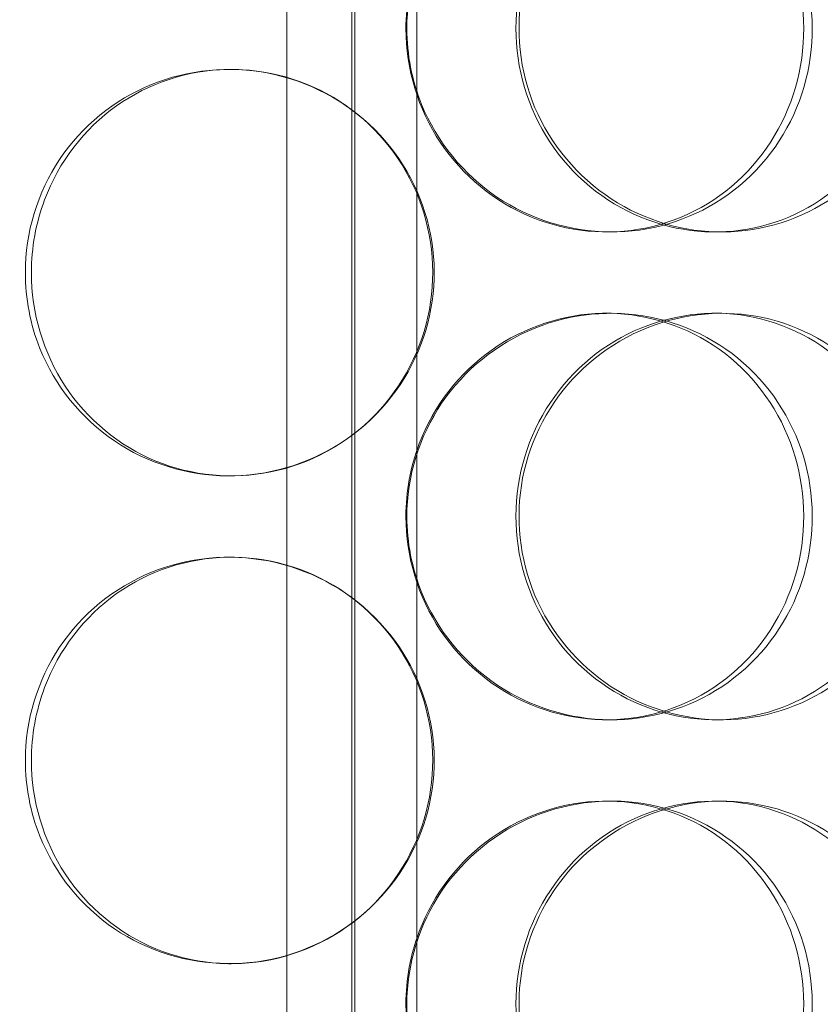
# Model space of a CAD drawing. Units: millimetres. Extents: x 244224 to 277040, y 156335 to 176066.
# Drawn here: x 269594 to 269692, y 170571 to 170692 of the extents above; entities that cross this region are included whole.
import ezdxf

# ---------------------------------------------------------------- set-up
doc = ezdxf.new("R2010")
doc.units = ezdxf.units.MM
doc.linetypes.add('DASHED', pattern=[0])
doc.layers.get('DEFPOINTS').update_dxf_attribs({"color": 250})
doc.layers.add('Hidden (ISO)', color=1, linetype='DASHED', lineweight=18, true_color=0xff0000)
doc.layers.add('kote', color=252, linetype='Continuous', lineweight=9)
doc.styles.get("Standard").update_dxf_attribs({"font": 'ISOCP.SHX'})
doc.styles.add('Styl textu40', font='arial.ttf')
doc.dimstyles.new('VARIABEL-ST', dxfattribs={"dimscale": 40, "dimtxt": 7, "dimasz": 2.5, "dimexe": 1, "dimexo": 1, "dimgap": 0.6, "dimtad": 1, "dimdsep": 46, "dimtxsty": 'Standard', "dimcen": 0, "dimclrd": 256, "dimclre": 256, "dimclrt": 5, "dimadec": 0, "dimazin": 0, "dimtp": 0.1, "dimtm": 0.1, "dimtfac": 0.71, "dimtdec": 3, "dimtmove": 0, "dimatfit": 3, "dimfxl": 1, "dimtzin": 0, "dimarcsym": 0})

# ---------------------------------------------------------------- blocks, each defined once
blk = doc.blocks.new('*D104')
at = {"layer": 'DEFPOINTS', "color": 0, "transparency": 16777216}
for p in [(258860.35, 171168.03), (272460.35, 171168.03), (272460.35, 169242.11)]:
    blk.add_point(p, dxfattribs=at)
at = {"layer": 'kote', "lineweight": -2, "transparency": 16777216}
for p, q in [((258860.35, 171128.03), (258860.35, 169202.11)), ((272460.35, 171128.03), (272460.35, 169202.11)), ((258980.35, 169242.11), (272340.35, 169242.11))]:
    blk.add_line(p, q, dxfattribs=at)
at = {"layer": 'kote', "transparency": 16777216}
for points in [[(258980.35, 169262.11), (258980.35, 169222.11), (258860.35, 169242.11)], [(272340.35, 169262.11), (272340.35, 169222.11), (272460.35, 169242.11)]]:
    blk.add_solid(points, dxfattribs=at)
at = {"layer": 'kote', "transparency": 16777216, "insert": (265440.4, 169404.73), "char_height": 120, "attachment_point": 1, "style": 'Styl textu40'}
blk.add_mtext('13600', dxfattribs=at)

msp = doc.modelspace()

# ---------------------------------------------------------------- linework, layer by layer
at = {"layer": 'Hidden (ISO)', "color": 0, "ltscale": 13.217279}
for p, q in [((269634.9, 172355.51), (269634.9, 170305.51)), ((269634.91, 170305.51), (269634.91, 172355.51))]:
    msp.add_line(p, q, dxfattribs=at)
at = {"layer": 'Hidden (ISO)', "color": 0, "ltscale": 12.823606}
msp.add_line((269634.53, 172294.45), (269634.53, 170305.51), dxfattribs=at)
at = {"layer": 'Hidden (ISO)', "color": 0, "ltscale": 13.168228}
for p, q in [((269626.53, 170295.51), (269626.53, 171248.63)), ((269642.53, 170295.51), (269642.53, 171248.63))]:
    msp.add_line(p, q, dxfattribs=at)
at = {"layer": 'Hidden (ISO)', "color": 0, "ltscale": 0.152202}
for p, q in [((269619.42, 170685.51), (269619.7, 170685.51)), ((269666.45, 170665.51), (269665.86, 170665.51)), ((269680.04, 170665.51), (269679.2, 170665.51)), ((269665.86, 170655.51), (269666.45, 170655.51)), ((269679.2, 170655.51), (269680.04, 170655.51)), ((269619.7, 170635.51), (269619.42, 170635.51)), ((269619.42, 170625.51), (269619.7, 170625.51)), ((269666.45, 170605.51), (269665.86, 170605.51)), ((269680.04, 170605.51), (269679.2, 170605.51)), ((269665.86, 170595.51), (269666.45, 170595.51)), ((269679.2, 170595.51), (269680.04, 170595.51)), ((269619.7, 170575.51), (269619.42, 170575.51))]:
    msp.add_line(p, q, dxfattribs=at)
at = {"layer": 'Hidden (ISO)', "color": 0, "ltscale": 5.955276}
for points in [[(269641.18, 170690.51), (269641.18, 170685.57), (269642.67, 170680.63), (269645.41, 170676.54), (269648.15, 170672.44), (269652.1, 170669.2), (269656.62, 170667.34), (269661.06, 170665.52), (269666.01, 170665.04), (269670.66, 170666), (269675.44, 170666.97), (269679.87, 170669.45), (269683.24, 170673), (269686.58, 170676.53), (269688.86, 170681.12), (269689.72, 170685.98), (269690.58, 170690.83), (269690.02, 170695.94), (269688.13, 170700.47), (269686.24, 170705.01), (269683.01, 170708.94), (269678.96, 170711.6), (269674.96, 170714.23), (269670.17, 170715.6), (269665.37, 170715.51), (269660.56, 170715.41), (269655.76, 170713.83), (269651.78, 170711.03), (269647.76, 170708.19), (269644.59, 170704.11), (269642.83, 170699.48), (269641.74, 170696.63), (269641.18, 170693.57), (269641.18, 170690.51)], [(269703.08, 170690.51), (269703.08, 170685.57), (269701.67, 170680.63), (269699.06, 170676.54), (269696.45, 170672.44), (269692.65, 170669.2), (269688.26, 170667.34), (269683.94, 170665.52), (269679.07, 170665.04), (269674.43, 170666), (269669.67, 170666.97), (269665.19, 170669.45), (269661.76, 170673), (269658.35, 170676.53), (269656, 170681.12), (269655.12, 170685.98), (269654.23, 170690.83), (269654.81, 170695.94), (269656.75, 170700.47), (269658.69, 170705.01), (269662, 170708.94), (269666.1, 170711.6), (269670.15, 170714.23), (269674.94, 170715.6), (269679.68, 170715.51), (269684.43, 170715.41), (269689.11, 170713.83), (269692.94, 170711.03), (269696.83, 170708.19), (269699.84, 170704.11), (269701.52, 170699.48), (269702.55, 170696.63), (269703.08, 170693.57), (269703.08, 170690.51)], [(269595.12, 170660.51), (269595.12, 170655.57), (269596.59, 170650.63), (269599.29, 170646.54), (269601.99, 170642.44), (269605.92, 170639.2), (269610.42, 170637.34), (269614.86, 170635.52), (269619.84, 170635.04), (269624.56, 170636), (269629.39, 170636.97), (269633.93, 170639.45), (269637.39, 170643), (269640.82, 170646.53), (269643.18, 170651.12), (269644.07, 170655.98), (269644.96, 170660.83), (269644.38, 170665.94), (269642.43, 170670.47), (269640.48, 170675.01), (269637.15, 170678.94), (269633, 170681.6), (269628.91, 170684.23), (269624.05, 170685.6), (269619.21, 170685.51), (269614.36, 170685.41), (269609.56, 170683.83), (269605.61, 170681.03), (269601.61, 170678.19), (269598.48, 170674.11), (269596.75, 170669.48), (269595.68, 170666.63), (269595.12, 170663.57), (269595.12, 170660.51)], [(269641.18, 170630.51), (269641.18, 170625.57), (269642.67, 170620.63), (269645.41, 170616.54), (269648.15, 170612.44), (269652.1, 170609.2), (269656.62, 170607.34), (269661.06, 170605.52), (269666.01, 170605.04), (269670.66, 170606), (269675.44, 170606.97), (269679.87, 170609.45), (269683.24, 170613), (269686.58, 170616.53), (269688.86, 170621.12), (269689.72, 170625.98), (269690.58, 170630.83), (269690.02, 170635.94), (269688.13, 170640.47), (269686.24, 170645.01), (269683.01, 170648.94), (269678.96, 170651.6), (269674.96, 170654.23), (269670.17, 170655.6), (269665.37, 170655.51), (269660.56, 170655.41), (269655.76, 170653.83), (269651.78, 170651.03), (269647.76, 170648.19), (269644.59, 170644.11), (269642.83, 170639.48), (269641.74, 170636.63), (269641.18, 170633.57), (269641.18, 170630.51)], [(269703.08, 170630.51), (269703.08, 170625.57), (269701.67, 170620.63), (269699.06, 170616.54), (269696.45, 170612.44), (269692.65, 170609.2), (269688.26, 170607.34), (269683.94, 170605.52), (269679.07, 170605.04), (269674.43, 170606), (269669.67, 170606.97), (269665.19, 170609.45), (269661.76, 170613), (269658.35, 170616.53), (269656, 170621.12), (269655.12, 170625.98), (269654.23, 170630.83), (269654.81, 170635.94), (269656.75, 170640.47), (269658.69, 170645.01), (269662, 170648.94), (269666.1, 170651.6), (269670.15, 170654.23), (269674.94, 170655.6), (269679.68, 170655.51), (269684.43, 170655.41), (269689.11, 170653.83), (269692.94, 170651.03), (269696.83, 170648.19), (269699.84, 170644.11), (269701.52, 170639.48), (269702.55, 170636.63), (269703.08, 170633.57), (269703.08, 170630.51)], [(269595.12, 170600.51), (269595.12, 170595.57), (269596.59, 170590.63), (269599.29, 170586.54), (269601.99, 170582.44), (269605.92, 170579.2), (269610.42, 170577.34), (269614.86, 170575.52), (269619.84, 170575.04), (269624.56, 170576), (269629.39, 170576.97), (269633.93, 170579.45), (269637.39, 170583), (269640.82, 170586.53), (269643.18, 170591.12), (269644.07, 170595.98), (269644.96, 170600.83), (269644.38, 170605.94), (269642.43, 170610.47), (269640.48, 170615.01), (269637.15, 170618.94), (269633, 170621.6), (269628.91, 170624.23), (269624.05, 170625.6), (269619.21, 170625.51), (269614.36, 170625.41), (269609.56, 170623.83), (269605.61, 170621.03), (269601.61, 170618.19), (269598.48, 170614.11), (269596.75, 170609.48), (269595.68, 170606.63), (269595.12, 170603.57), (269595.12, 170600.51)], [(269641.18, 170570.51), (269641.18, 170565.57), (269642.67, 170560.63), (269645.41, 170556.54), (269648.15, 170552.44), (269652.1, 170549.2), (269656.62, 170547.34), (269661.06, 170545.52), (269666.01, 170545.04), (269670.66, 170546), (269675.44, 170546.97), (269679.87, 170549.45), (269683.24, 170553), (269686.58, 170556.53), (269688.86, 170561.12), (269689.72, 170565.98), (269690.58, 170570.83), (269690.02, 170575.94), (269688.13, 170580.47), (269686.24, 170585.01), (269683.01, 170588.94), (269678.96, 170591.6), (269674.96, 170594.23), (269670.17, 170595.6), (269665.37, 170595.51), (269660.56, 170595.41), (269655.76, 170593.83), (269651.78, 170591.03), (269647.76, 170588.19), (269644.59, 170584.11), (269642.83, 170579.48), (269641.74, 170576.63), (269641.18, 170573.57), (269641.18, 170570.51)], [(269703.08, 170570.51), (269703.08, 170565.57), (269701.67, 170560.63), (269699.06, 170556.54), (269696.45, 170552.44), (269692.65, 170549.2), (269688.26, 170547.34), (269683.94, 170545.52), (269679.07, 170545.04), (269674.43, 170546), (269669.67, 170546.97), (269665.19, 170549.45), (269661.76, 170553), (269658.35, 170556.53), (269656, 170561.12), (269655.12, 170565.98), (269654.23, 170570.83), (269654.81, 170575.94), (269656.75, 170580.47), (269658.69, 170585.01), (269662, 170588.94), (269666.1, 170591.6), (269670.15, 170594.23), (269674.94, 170595.6), (269679.68, 170595.51), (269684.43, 170595.41), (269689.11, 170593.83), (269692.94, 170591.03), (269696.83, 170588.19), (269699.84, 170584.11), (269701.52, 170579.48), (269702.55, 170576.63), (269703.08, 170573.57), (269703.08, 170570.51)]]:
    msp.add_open_spline(points, degree=3, knots=[-3.141593, -3.141593, -3.141593, -3.141593, -2.548374, -2.548374, -2.548374, -1.9561, -1.9561, -1.9561, -1.373298, -1.373298, -1.373298, -0.775825, -0.775825, -0.775825, -0.18228, -0.18228, -0.18228, 0.409527, 0.409527, 0.409527, 1.003875, 1.003875, 1.003875, 1.590619, 1.590619, 1.590619, 2.179212, 2.179212, 2.179212, 2.774697, 2.774697, 2.774697, 3.141593, 3.141593, 3.141593, 3.141593], dxfattribs=at)
at = {"layer": 'Hidden (ISO)', "color": 0, "ltscale": 6.011123}
for points in [[(269641.3, 170690.51), (269641.3, 170695.43), (269642.82, 170700.35), (269645.58, 170704.44), (269648.35, 170708.53), (269652.37, 170711.78), (269656.95, 170713.65), (269661.47, 170715.49), (269666.51, 170715.98), (269671.25, 170715.04), (269676.1, 170714.09), (269680.62, 170711.64), (269684.06, 170708.11), (269687.48, 170704.61), (269689.82, 170700.07), (269690.72, 170695.23), (269691.63, 170690.41), (269691.11, 170685.32), (269689.24, 170680.8), (269687.37, 170676.24), (269684.13, 170672.29), (269680.04, 170669.58), (269676, 170666.91), (269671.15, 170665.47), (269666.26, 170665.51), (269661.37, 170665.55), (269656.46, 170667.07), (269652.38, 170669.81), (269648.26, 170672.59), (269644.99, 170676.6), (269643.12, 170681.19), (269641.93, 170684.15), (269641.3, 170687.33), (269641.3, 170690.51)], [(269704.37, 170690.51), (269704.37, 170695.43), (269702.94, 170700.35), (269700.3, 170704.44), (269697.66, 170708.53), (269693.81, 170711.78), (269689.35, 170713.65), (269684.96, 170715.49), (269680, 170715.98), (269675.27, 170715.04), (269670.44, 170714.09), (269665.87, 170711.64), (269662.36, 170708.11), (269658.89, 170704.61), (269656.48, 170700.07), (269655.54, 170695.23), (269654.61, 170690.41), (269655.15, 170685.32), (269657.06, 170680.8), (269658.99, 170676.24), (269662.31, 170672.29), (269666.44, 170669.58), (269670.53, 170666.91), (269675.4, 170665.47), (269680.23, 170665.51), (269685.06, 170665.55), (269689.84, 170667.07), (269693.78, 170669.81), (269697.76, 170672.59), (269700.88, 170676.6), (269702.64, 170681.19), (269703.78, 170684.15), (269704.37, 170687.33), (269704.37, 170690.51)], [(269594.38, 170660.51), (269594.38, 170665.43), (269595.86, 170670.35), (269598.6, 170674.44), (269601.33, 170678.53), (269605.31, 170681.78), (269609.89, 170683.65), (269614.4, 170685.49), (269619.47, 170685.98), (269624.27, 170685.04), (269629.19, 170684.09), (269633.82, 170681.64), (269637.35, 170678.11), (269640.85, 170674.61), (269643.27, 170670.07), (269644.21, 170665.23), (269645.15, 170660.41), (269644.61, 170655.32), (269642.68, 170650.8), (269640.74, 170646.24), (269637.41, 170642.29), (269633.23, 170639.58), (269629.09, 170636.91), (269624.16, 170635.47), (269619.23, 170635.51), (269614.29, 170635.55), (269609.39, 170637.07), (269605.33, 170639.81), (269601.23, 170642.59), (269598.01, 170646.6), (269596.17, 170651.19), (269594.99, 170654.15), (269594.38, 170657.33), (269594.38, 170660.51)], [(269641.3, 170630.51), (269641.3, 170635.43), (269642.82, 170640.35), (269645.58, 170644.44), (269648.35, 170648.53), (269652.37, 170651.78), (269656.95, 170653.65), (269661.47, 170655.49), (269666.51, 170655.98), (269671.25, 170655.04), (269676.1, 170654.09), (269680.62, 170651.64), (269684.06, 170648.11), (269687.48, 170644.61), (269689.82, 170640.07), (269690.72, 170635.23), (269691.63, 170630.41), (269691.11, 170625.32), (269689.24, 170620.8), (269687.37, 170616.24), (269684.13, 170612.29), (269680.04, 170609.58), (269676, 170606.91), (269671.15, 170605.47), (269666.26, 170605.51), (269661.37, 170605.55), (269656.46, 170607.07), (269652.38, 170609.81), (269648.26, 170612.59), (269644.99, 170616.6), (269643.12, 170621.19), (269641.93, 170624.15), (269641.3, 170627.33), (269641.3, 170630.51)], [(269704.37, 170630.51), (269704.37, 170635.43), (269702.94, 170640.35), (269700.3, 170644.44), (269697.66, 170648.53), (269693.81, 170651.78), (269689.35, 170653.65), (269684.96, 170655.49), (269680, 170655.98), (269675.27, 170655.04), (269670.44, 170654.09), (269665.87, 170651.64), (269662.36, 170648.11), (269658.89, 170644.61), (269656.48, 170640.07), (269655.54, 170635.23), (269654.61, 170630.41), (269655.15, 170625.32), (269657.06, 170620.8), (269658.99, 170616.24), (269662.31, 170612.29), (269666.44, 170609.58), (269670.53, 170606.91), (269675.4, 170605.47), (269680.23, 170605.51), (269685.06, 170605.55), (269689.84, 170607.07), (269693.78, 170609.81), (269697.76, 170612.59), (269700.88, 170616.6), (269702.64, 170621.19), (269703.78, 170624.15), (269704.37, 170627.33), (269704.37, 170630.51)], [(269594.38, 170600.51), (269594.38, 170605.43), (269595.86, 170610.35), (269598.6, 170614.44), (269601.33, 170618.53), (269605.31, 170621.78), (269609.89, 170623.65), (269614.4, 170625.49), (269619.47, 170625.98), (269624.27, 170625.04), (269629.19, 170624.09), (269633.82, 170621.64), (269637.35, 170618.11), (269640.85, 170614.61), (269643.27, 170610.07), (269644.21, 170605.23), (269645.15, 170600.41), (269644.61, 170595.32), (269642.68, 170590.8), (269640.74, 170586.24), (269637.41, 170582.29), (269633.23, 170579.58), (269629.09, 170576.91), (269624.16, 170575.47), (269619.23, 170575.51), (269614.29, 170575.55), (269609.39, 170577.07), (269605.33, 170579.81), (269601.23, 170582.59), (269598.01, 170586.6), (269596.17, 170591.19), (269594.99, 170594.15), (269594.38, 170597.33), (269594.38, 170600.51)], [(269641.3, 170570.51), (269641.3, 170575.43), (269642.82, 170580.35), (269645.58, 170584.44), (269648.35, 170588.53), (269652.37, 170591.78), (269656.95, 170593.65), (269661.47, 170595.49), (269666.51, 170595.98), (269671.25, 170595.04), (269676.1, 170594.09), (269680.62, 170591.64), (269684.06, 170588.11), (269687.48, 170584.61), (269689.82, 170580.07), (269690.72, 170575.23), (269691.63, 170570.41), (269691.11, 170565.32), (269689.24, 170560.8), (269687.37, 170556.24), (269684.13, 170552.29), (269680.04, 170549.58), (269676, 170546.91), (269671.15, 170545.47), (269666.26, 170545.51), (269661.37, 170545.55), (269656.46, 170547.07), (269652.38, 170549.81), (269648.26, 170552.59), (269644.99, 170556.6), (269643.12, 170561.19), (269641.93, 170564.15), (269641.3, 170567.33), (269641.3, 170570.51)], [(269704.37, 170570.51), (269704.37, 170575.43), (269702.94, 170580.35), (269700.3, 170584.44), (269697.66, 170588.53), (269693.81, 170591.78), (269689.35, 170593.65), (269684.96, 170595.49), (269680, 170595.98), (269675.27, 170595.04), (269670.44, 170594.09), (269665.87, 170591.64), (269662.36, 170588.11), (269658.89, 170584.61), (269656.48, 170580.07), (269655.54, 170575.23), (269654.61, 170570.41), (269655.15, 170565.32), (269657.06, 170560.8), (269658.99, 170556.24), (269662.31, 170552.29), (269666.44, 170549.58), (269670.53, 170546.91), (269675.4, 170545.47), (269680.23, 170545.51), (269685.06, 170545.55), (269689.84, 170547.07), (269693.78, 170549.81), (269697.76, 170552.59), (269700.88, 170556.6), (269702.64, 170561.19), (269703.78, 170564.15), (269704.37, 170567.33), (269704.37, 170570.51)]]:
    msp.add_open_spline(points, degree=3, knots=[-3.141593, -3.141593, -3.141593, -3.141593, -2.550756, -2.550756, -2.550756, -1.9595, -1.9595, -1.9595, -1.37715, -1.37715, -1.37715, -0.781065, -0.781065, -0.781065, -0.190012, -0.190012, -0.190012, 0.399119, 0.399119, 0.399119, 0.991975, 0.991975, 0.991975, 1.578384, 1.578384, 1.578384, 2.166167, 2.166167, 2.166167, 2.759628, 2.759628, 2.759628, 3.141593, 3.141593, 3.141593, 3.141593], dxfattribs=at)

# ---------------------------------------------------------------- dimensions: what is measured, and where the dimension line sits
at = {"layer": 'kote'}
dim = msp.add_linear_dim(base=(272460.35, 169242.11), p1=(258860.35, 171168.03), p2=(272460.35, 171168.03), angle=180, dimstyle='VARIABEL-ST', override={"dimtxt": 3, "dimasz": 3, "dimgap": 1, "dimtoh": 1, "dimdec": 0, "dimpost": '<>', "dimtxsty": 'Styl textu40', "dimclrt": 256, "dimtofl": 0, "dimatfit": 0}, dxfattribs=at)
dim.commit()
dim.dimension.update_dxf_attribs({"geometry": '*D104', "text_midpoint": (265660.35, 169242.11), "dimtype": 160})

doc.saveas('drawing.dxf')
